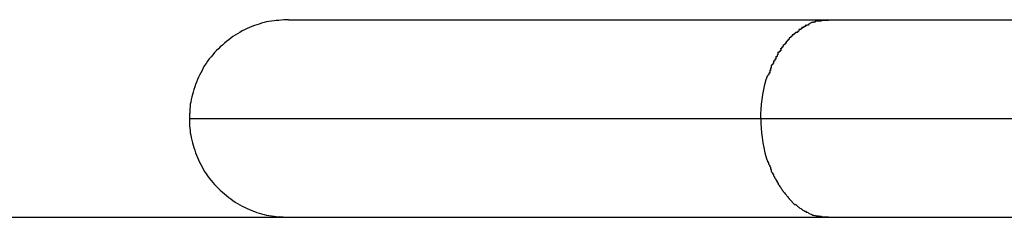
# Model space of a CAD drawing. Extents: x -12.9 to 12.9, y -10.2 to 10.2.
# Drawn here: x -7.8 to -7.5, y 0.5 to 0.6 of the extents above; entities that cross this region are included whole.
import ezdxf

# ---------------------------------------------------------------- set-up
doc = ezdxf.new("R2010")
doc.units = 0
doc.layers.get('0').update_dxf_attribs({"linetype": 'CONTINUOUS'})

msp = doc.modelspace()

# ---------------------------------------------------------------- linework, layer by layer
at = {"color": 0}
for points in [[(-7.7671, 0.563), (-7.7678, 0.563), (-7.7685, 0.563), (-7.7693, 0.5629), (-7.77, 0.5628), (-7.7708, 0.5628), (-7.7714, 0.5627), (-7.7722, 0.5626), (-7.773, 0.5624), (-7.7737, 0.5623), (-7.7744, 0.5621), (-7.7752, 0.5619), (-7.776, 0.5616), (-7.7767, 0.5614), (-7.7774, 0.5612), (-7.7782, 0.5609), (-7.7789, 0.5606), (-7.7796, 0.5603), (-7.7804, 0.5599), (-7.7811, 0.5596), (-7.7818, 0.5591), (-7.7825, 0.5587), (-7.7832, 0.5583), (-7.7839, 0.5579), (-7.7846, 0.5574), (-7.7852, 0.5569), (-7.7859, 0.5564), (-7.7865, 0.5559), (-7.7871, 0.5553), (-7.7878, 0.5548), (-7.7883, 0.5542), (-7.7889, 0.5536), (-7.7895, 0.553), (-7.79, 0.5523), (-7.7905, 0.5517), (-7.7911, 0.5511), (-7.7916, 0.5504), (-7.792, 0.5497), (-7.7925, 0.5491), (-7.7929, 0.5484), (-7.7933, 0.5476), (-7.7937, 0.5469), (-7.7941, 0.5462), (-7.7944, 0.5455), (-7.7947, 0.5448), (-7.795, 0.544), (-7.7953, 0.5433), (-7.7955, 0.5426), (-7.7958, 0.5418), (-7.796, 0.541), (-7.7962, 0.5403), (-7.7964, 0.5396), (-7.7966, 0.5388), (-7.7967, 0.538), (-7.7969, 0.5374), (-7.7969, 0.5367), (-7.797, 0.5358)], [(-7.7671, 0.563), (-7.6032, 0.563)], [(-7.6092, 0.5616), (-7.6083, 0.5621)], [(-7.6072, 0.5625), (-7.6072, 0.5625), (-7.6072, 0.5622), (-7.6072, 0.5622), (-7.6072, 0.5622), (-7.6074, 0.5622), (-7.6074, 0.5622), (-7.6074, 0.5622), (-7.6074, 0.5622), (-7.6077, 0.5622), (-7.6077, 0.5621), (-7.6077, 0.5621), (-7.6077, 0.5621), (-7.608, 0.5621), (-7.608, 0.5621), (-7.608, 0.5621), (-7.608, 0.5621), (-7.6083, 0.5621)], [(-7.6072, 0.5625), (-7.6072, 0.5625), (-7.6072, 0.5622), (-7.6072, 0.5622), (-7.6072, 0.5622), (-7.6074, 0.5622), (-7.6074, 0.5622), (-7.6074, 0.5622), (-7.6074, 0.5622), (-7.6077, 0.5622), (-7.6077, 0.5621), (-7.6077, 0.5621), (-7.6077, 0.5621), (-7.608, 0.5621), (-7.608, 0.5621), (-7.608, 0.5621), (-7.608, 0.5621), (-7.6083, 0.5621)], [(-7.6054, 0.5628), (-7.6054, 0.5628), (-7.6054, 0.5626), (-7.6054, 0.5626), (-7.6054, 0.5626), (-7.6057, 0.5626), (-7.6057, 0.5626), (-7.606, 0.5626), (-7.606, 0.5626), (-7.6063, 0.5626), (-7.6063, 0.5625), (-7.6063, 0.5625), (-7.6063, 0.5625), (-7.6066, 0.5625), (-7.6066, 0.5625), (-7.6069, 0.5625), (-7.6069, 0.5625), (-7.6072, 0.5625)], [(-7.6054, 0.5628), (-7.6054, 0.5628), (-7.6054, 0.5626), (-7.6054, 0.5626), (-7.6054, 0.5626), (-7.6057, 0.5626), (-7.6057, 0.5626), (-7.606, 0.5626), (-7.606, 0.5626), (-7.6063, 0.5626), (-7.6063, 0.5625), (-7.6063, 0.5625), (-7.6063, 0.5625), (-7.6066, 0.5625), (-7.6066, 0.5625), (-7.6069, 0.5625), (-7.6069, 0.5625), (-7.6072, 0.5625)], [(-7.6032, 0.563), (-7.6032, 0.563), (-7.6032, 0.5628), (-7.6034, 0.5628), (-7.6034, 0.5628), (-7.6037, 0.5628), (-7.6037, 0.5628), (-7.604, 0.5628), (-7.604, 0.5628), (-7.6043, 0.5628), (-7.6043, 0.5628), (-7.6045, 0.5628), (-7.6045, 0.5628), (-7.6048, 0.5628), (-7.6048, 0.5628), (-7.6051, 0.5628), (-7.6051, 0.5628), (-7.6054, 0.5628)], [(-7.6032, 0.563), (-7.6032, 0.563), (-7.6032, 0.5628), (-7.6034, 0.5628), (-7.6034, 0.5628), (-7.6037, 0.5628), (-7.6037, 0.5628), (-7.604, 0.5628), (-7.604, 0.5628), (-7.6043, 0.5628), (-7.6043, 0.5628), (-7.6045, 0.5628), (-7.6045, 0.5628), (-7.6048, 0.5628), (-7.6048, 0.5628), (-7.6051, 0.5628), (-7.6051, 0.5628), (-7.6054, 0.5628)], [(-7.6032, 0.563), (-7.3229, 0.563)], [(-7.6132, 0.5592), (-7.6132, 0.5592), (-7.6132, 0.5589), (-7.6132, 0.5589), (-7.6132, 0.5589), (-7.6134, 0.5589), (-7.6134, 0.5587), (-7.6134, 0.5587), (-7.6134, 0.5587), (-7.6137, 0.5587), (-7.6137, 0.5584), (-7.6137, 0.5584), (-7.6137, 0.5584), (-7.6139, 0.5584), (-7.6139, 0.5584), (-7.6139, 0.5584), (-7.6139, 0.5584), (-7.6142, 0.5584)], [(-7.6132, 0.5592), (-7.6132, 0.5592), (-7.6132, 0.5589), (-7.6132, 0.5589), (-7.6132, 0.5589), (-7.6134, 0.5589), (-7.6134, 0.5587), (-7.6134, 0.5587), (-7.6134, 0.5587), (-7.6137, 0.5587), (-7.6137, 0.5584), (-7.6137, 0.5584), (-7.6137, 0.5584), (-7.6139, 0.5584), (-7.6139, 0.5584), (-7.6139, 0.5584), (-7.6139, 0.5584), (-7.6142, 0.5584)], [(-7.6122, 0.5599), (-7.6122, 0.5599), (-7.6122, 0.5596), (-7.6122, 0.5596), (-7.6122, 0.5596), (-7.6123, 0.5596), (-7.6123, 0.5594), (-7.6123, 0.5594), (-7.6123, 0.5594), (-7.6126, 0.5594), (-7.6126, 0.5591), (-7.6126, 0.5591), (-7.6126, 0.5591), (-7.6129, 0.5591), (-7.6129, 0.5591), (-7.6129, 0.5591), (-7.6129, 0.5591), (-7.6132, 0.5591)], [(-7.6122, 0.5599), (-7.6122, 0.5599), (-7.6122, 0.5596), (-7.6122, 0.5596), (-7.6122, 0.5596), (-7.6123, 0.5596), (-7.6123, 0.5594), (-7.6123, 0.5594), (-7.6123, 0.5594), (-7.6126, 0.5594), (-7.6126, 0.5591), (-7.6126, 0.5591), (-7.6126, 0.5591), (-7.6129, 0.5591), (-7.6129, 0.5591), (-7.6129, 0.5591), (-7.6129, 0.5591), (-7.6132, 0.5591)], [(-7.6113, 0.5607), (-7.6113, 0.5607), (-7.6113, 0.5604), (-7.6113, 0.5604), (-7.6113, 0.5604), (-7.6113, 0.5604), (-7.6113, 0.5602), (-7.6113, 0.5602), (-7.6113, 0.5602), (-7.6116, 0.5602), (-7.6116, 0.56), (-7.6116, 0.56), (-7.6116, 0.56), (-7.6119, 0.56), (-7.6119, 0.56), (-7.6119, 0.56), (-7.6119, 0.56), (-7.6122, 0.56)], [(-7.6113, 0.5607), (-7.6113, 0.5607), (-7.6113, 0.5604), (-7.6113, 0.5604), (-7.6113, 0.5604), (-7.6113, 0.5604), (-7.6113, 0.5602), (-7.6113, 0.5602), (-7.6113, 0.5602), (-7.6116, 0.5602), (-7.6116, 0.56), (-7.6116, 0.56), (-7.6116, 0.56), (-7.6119, 0.56), (-7.6119, 0.56), (-7.6119, 0.56), (-7.6119, 0.56), (-7.6122, 0.56)], [(-7.6102, 0.5612), (-7.6102, 0.5612), (-7.6102, 0.5609), (-7.6102, 0.5609), (-7.6102, 0.5609), (-7.6104, 0.5609), (-7.6104, 0.5609), (-7.6104, 0.5609), (-7.6104, 0.5609), (-7.6107, 0.5609), (-7.6107, 0.5606), (-7.6107, 0.5606), (-7.6107, 0.5606), (-7.611, 0.5606), (-7.611, 0.5606), (-7.611, 0.5606), (-7.611, 0.5606), (-7.6113, 0.5606)], [(-7.6102, 0.5612), (-7.6102, 0.5612), (-7.6102, 0.5609), (-7.6102, 0.5609), (-7.6102, 0.5609), (-7.6104, 0.5609), (-7.6104, 0.5609), (-7.6104, 0.5609), (-7.6104, 0.5609), (-7.6107, 0.5609), (-7.6107, 0.5606), (-7.6107, 0.5606), (-7.6107, 0.5606), (-7.611, 0.5606), (-7.611, 0.5606), (-7.611, 0.5606), (-7.611, 0.5606), (-7.6113, 0.5606)], [(-7.6092, 0.5616), (-7.6092, 0.5616), (-7.6092, 0.5613), (-7.6092, 0.5613), (-7.6092, 0.5613), (-7.6094, 0.5613), (-7.6094, 0.5613), (-7.6094, 0.5613), (-7.6094, 0.5613), (-7.6097, 0.5613), (-7.6097, 0.5612), (-7.6097, 0.5612), (-7.6097, 0.5612), (-7.61, 0.5612), (-7.61, 0.5612), (-7.61, 0.5612), (-7.61, 0.5612), (-7.6103, 0.5612)], [(-7.6092, 0.5616), (-7.6092, 0.5616), (-7.6092, 0.5613), (-7.6092, 0.5613), (-7.6092, 0.5613), (-7.6094, 0.5613), (-7.6094, 0.5613), (-7.6094, 0.5613), (-7.6094, 0.5613), (-7.6097, 0.5613), (-7.6097, 0.5612), (-7.6097, 0.5612), (-7.6097, 0.5612), (-7.61, 0.5612), (-7.61, 0.5612), (-7.61, 0.5612), (-7.61, 0.5612), (-7.6103, 0.5612)], [(-7.616, 0.5564), (-7.616, 0.5564), (-7.616, 0.5561), (-7.616, 0.5561), (-7.616, 0.5561), (-7.616, 0.5561), (-7.616, 0.5559), (-7.616, 0.5559), (-7.616, 0.5559), (-7.6163, 0.5559), (-7.6163, 0.5556), (-7.6163, 0.5556), (-7.6163, 0.5556), (-7.6165, 0.5556), (-7.6165, 0.5554), (-7.6165, 0.5554), (-7.6165, 0.5554), (-7.6168, 0.5554)], [(-7.616, 0.5564), (-7.616, 0.5564), (-7.616, 0.5561), (-7.616, 0.5561), (-7.616, 0.5561), (-7.616, 0.5561), (-7.616, 0.5559), (-7.616, 0.5559), (-7.616, 0.5559), (-7.6163, 0.5559), (-7.6163, 0.5556), (-7.6163, 0.5556), (-7.6163, 0.5556), (-7.6165, 0.5556), (-7.6165, 0.5554), (-7.6165, 0.5554), (-7.6165, 0.5554), (-7.6168, 0.5554)], [(-7.6151, 0.5575), (-7.6151, 0.5575), (-7.6151, 0.5572), (-7.6151, 0.5572), (-7.6151, 0.5572), (-7.6152, 0.5572), (-7.6152, 0.5569), (-7.6152, 0.5569), (-7.6152, 0.5569), (-7.6155, 0.5569), (-7.6155, 0.5566), (-7.6155, 0.5566), (-7.6155, 0.5566), (-7.6157, 0.5566), (-7.6157, 0.5564), (-7.6157, 0.5564), (-7.6157, 0.5564), (-7.616, 0.5564)], [(-7.6151, 0.5575), (-7.6151, 0.5575), (-7.6151, 0.5572), (-7.6151, 0.5572), (-7.6151, 0.5572), (-7.6152, 0.5572), (-7.6152, 0.5569), (-7.6152, 0.5569), (-7.6152, 0.5569), (-7.6155, 0.5569), (-7.6155, 0.5566), (-7.6155, 0.5566), (-7.6155, 0.5566), (-7.6157, 0.5566), (-7.6157, 0.5564), (-7.6157, 0.5564), (-7.6157, 0.5564), (-7.616, 0.5564)], [(-7.6142, 0.5584), (-7.6142, 0.5584), (-7.6142, 0.5581), (-7.6142, 0.5581), (-7.6142, 0.5581), (-7.6143, 0.5581), (-7.6143, 0.5579), (-7.6143, 0.5579), (-7.6143, 0.5579), (-7.6146, 0.5579), (-7.6146, 0.5576), (-7.6146, 0.5576), (-7.6146, 0.5576), (-7.6148, 0.5576), (-7.6148, 0.5575), (-7.6148, 0.5575), (-7.6148, 0.5575), (-7.6151, 0.5575)], [(-7.6142, 0.5584), (-7.6142, 0.5584), (-7.6142, 0.5581), (-7.6142, 0.5581), (-7.6142, 0.5581), (-7.6143, 0.5581), (-7.6143, 0.5579), (-7.6143, 0.5579), (-7.6143, 0.5579), (-7.6146, 0.5579), (-7.6146, 0.5576), (-7.6146, 0.5576), (-7.6146, 0.5576), (-7.6148, 0.5576), (-7.6148, 0.5575), (-7.6148, 0.5575), (-7.6148, 0.5575), (-7.6151, 0.5575)], [(-7.6185, 0.5531), (-7.6185, 0.5531), (-7.6185, 0.5528), (-7.6185, 0.5528), (-7.6185, 0.5526), (-7.6185, 0.5526), (-7.6185, 0.5523), (-7.6185, 0.5523), (-7.6185, 0.5523), (-7.6187, 0.5523), (-7.6187, 0.552), (-7.6187, 0.552), (-7.6187, 0.5519), (-7.6189, 0.5519), (-7.6189, 0.5517), (-7.6189, 0.5517), (-7.6189, 0.5517), (-7.6192, 0.5517)], [(-7.6185, 0.5531), (-7.6185, 0.5531), (-7.6185, 0.5528), (-7.6185, 0.5528), (-7.6185, 0.5526), (-7.6185, 0.5526), (-7.6185, 0.5523), (-7.6185, 0.5523), (-7.6185, 0.5523), (-7.6187, 0.5523), (-7.6187, 0.552), (-7.6187, 0.552), (-7.6187, 0.5519), (-7.6189, 0.5519), (-7.6189, 0.5517), (-7.6189, 0.5517), (-7.6189, 0.5517), (-7.6192, 0.5517)], [(-7.6176, 0.5542), (-7.6176, 0.5542), (-7.6176, 0.5539), (-7.6176, 0.5539), (-7.6176, 0.5538), (-7.6176, 0.5538), (-7.6176, 0.5535), (-7.6176, 0.5535), (-7.6176, 0.5535), (-7.6179, 0.5535), (-7.6179, 0.5532), (-7.6179, 0.5532), (-7.6179, 0.5532), (-7.6182, 0.5532), (-7.6182, 0.553), (-7.6182, 0.553), (-7.6182, 0.553), (-7.6185, 0.553)], [(-7.6176, 0.5542), (-7.6176, 0.5542), (-7.6176, 0.5539), (-7.6176, 0.5539), (-7.6176, 0.5538), (-7.6176, 0.5538), (-7.6176, 0.5535), (-7.6176, 0.5535), (-7.6176, 0.5535), (-7.6179, 0.5535), (-7.6179, 0.5532), (-7.6179, 0.5532), (-7.6179, 0.5532), (-7.6182, 0.5532), (-7.6182, 0.553), (-7.6182, 0.553), (-7.6182, 0.553), (-7.6185, 0.553)], [(-7.6169, 0.5554), (-7.6169, 0.5554), (-7.6169, 0.5551), (-7.6169, 0.5551), (-7.6169, 0.555), (-7.617, 0.555), (-7.617, 0.5547), (-7.617, 0.5547), (-7.617, 0.5547), (-7.6173, 0.5547), (-7.6173, 0.5544), (-7.6173, 0.5544), (-7.6173, 0.5544), (-7.6175, 0.5544), (-7.6175, 0.5542), (-7.6175, 0.5542), (-7.6175, 0.5542), (-7.6178, 0.5542)], [(-7.6169, 0.5554), (-7.6169, 0.5554), (-7.6169, 0.5551), (-7.6169, 0.5551), (-7.6169, 0.555), (-7.617, 0.555), (-7.617, 0.5547), (-7.617, 0.5547), (-7.617, 0.5547), (-7.6173, 0.5547), (-7.6173, 0.5544), (-7.6173, 0.5544), (-7.6173, 0.5544), (-7.6175, 0.5544), (-7.6175, 0.5542), (-7.6175, 0.5542), (-7.6175, 0.5542), (-7.6178, 0.5542)], [(-7.6199, 0.5505), (-7.6199, 0.5505), (-7.6199, 0.5502), (-7.6199, 0.5502), (-7.6199, 0.55), (-7.6199, 0.55), (-7.6199, 0.5497), (-7.6199, 0.5497), (-7.6199, 0.5497), (-7.6201, 0.5497), (-7.6201, 0.5494), (-7.6201, 0.5494), (-7.6201, 0.5494), (-7.6203, 0.5494), (-7.6203, 0.5492), (-7.6203, 0.5492), (-7.6203, 0.5492), (-7.6206, 0.5492)], [(-7.6199, 0.5505), (-7.6199, 0.5505), (-7.6199, 0.5502), (-7.6199, 0.5502), (-7.6199, 0.55), (-7.6199, 0.55), (-7.6199, 0.5497), (-7.6199, 0.5497), (-7.6199, 0.5497), (-7.6201, 0.5497), (-7.6201, 0.5494), (-7.6201, 0.5494), (-7.6201, 0.5494), (-7.6203, 0.5494), (-7.6203, 0.5492), (-7.6203, 0.5492), (-7.6203, 0.5492), (-7.6206, 0.5492)], [(-7.6192, 0.5518), (-7.6192, 0.5518), (-7.6192, 0.5515), (-7.6192, 0.5515), (-7.6192, 0.5513), (-7.6192, 0.5513), (-7.6192, 0.551), (-7.6192, 0.551), (-7.6192, 0.551), (-7.6195, 0.551), (-7.6195, 0.5507), (-7.6195, 0.5507), (-7.6195, 0.5506), (-7.6196, 0.5506), (-7.6196, 0.5504), (-7.6196, 0.5504), (-7.6196, 0.5504), (-7.6199, 0.5504)], [(-7.6192, 0.5518), (-7.6192, 0.5518), (-7.6192, 0.5515), (-7.6192, 0.5515), (-7.6192, 0.5513), (-7.6192, 0.5513), (-7.6192, 0.551), (-7.6192, 0.551), (-7.6192, 0.551), (-7.6195, 0.551), (-7.6195, 0.5507), (-7.6195, 0.5507), (-7.6195, 0.5506), (-7.6196, 0.5506), (-7.6196, 0.5504), (-7.6196, 0.5504), (-7.6196, 0.5504), (-7.6199, 0.5504)], [(-7.621, 0.5476), (-7.621, 0.5476), (-7.621, 0.5473), (-7.621, 0.5473), (-7.621, 0.5471), (-7.621, 0.5471), (-7.621, 0.5468), (-7.621, 0.5468), (-7.621, 0.5468), (-7.6213, 0.5468), (-7.6213, 0.5465), (-7.6213, 0.5465), (-7.6213, 0.5464), (-7.6214, 0.5464), (-7.6214, 0.5462), (-7.6214, 0.5462), (-7.6214, 0.5462), (-7.6216, 0.5462)], [(-7.621, 0.5476), (-7.621, 0.5476), (-7.621, 0.5473), (-7.621, 0.5473), (-7.621, 0.5471), (-7.621, 0.5471), (-7.621, 0.5468), (-7.621, 0.5468), (-7.621, 0.5468), (-7.6213, 0.5468), (-7.6213, 0.5465), (-7.6213, 0.5465), (-7.6213, 0.5464), (-7.6214, 0.5464), (-7.6214, 0.5462), (-7.6214, 0.5462), (-7.6214, 0.5462), (-7.6216, 0.5462)], [(-7.6206, 0.5491), (-7.6206, 0.5491), (-7.6206, 0.5488), (-7.6206, 0.5488), (-7.6206, 0.5486), (-7.6206, 0.5486), (-7.6206, 0.5483), (-7.6206, 0.5483), (-7.6206, 0.5483), (-7.6208, 0.5483), (-7.6208, 0.548), (-7.6208, 0.548), (-7.6208, 0.5478), (-7.6208, 0.5478), (-7.6208, 0.5476), (-7.6208, 0.5476), (-7.6208, 0.5476), (-7.6211, 0.5476)], [(-7.6206, 0.5491), (-7.6206, 0.5491), (-7.6206, 0.5488), (-7.6206, 0.5488), (-7.6206, 0.5486), (-7.6206, 0.5486), (-7.6206, 0.5483), (-7.6206, 0.5483), (-7.6206, 0.5483), (-7.6208, 0.5483), (-7.6208, 0.548), (-7.6208, 0.548), (-7.6208, 0.5478), (-7.6208, 0.5478), (-7.6208, 0.5476), (-7.6208, 0.5476), (-7.6208, 0.5476), (-7.6211, 0.5476)], [(-7.6237, 0.533), (-7.6237, 0.5344), (-7.6236, 0.5358), (-7.6235, 0.5374), (-7.6233, 0.5388), (-7.6231, 0.5403), (-7.6228, 0.5418), (-7.6225, 0.5433), (-7.6221, 0.5448), (-7.6216, 0.5462)], [(-7.797, 0.5359), (-7.797, 0.5359), (-7.797, 0.5356), (-7.797, 0.5356), (-7.797, 0.5355), (-7.797, 0.5355), (-7.797, 0.5352), (-7.797, 0.5352), (-7.797, 0.5352), (-7.797, 0.5352), (-7.797, 0.5349), (-7.797, 0.5349), (-7.797, 0.5349), (-7.797, 0.5349), (-7.797, 0.5346), (-7.797, 0.5346), (-7.797, 0.5346), (-7.7971, 0.5346)], [(-7.797, 0.5359), (-7.797, 0.5359), (-7.797, 0.5356), (-7.797, 0.5356), (-7.797, 0.5355), (-7.797, 0.5355), (-7.797, 0.5352), (-7.797, 0.5352), (-7.797, 0.5352), (-7.797, 0.5352), (-7.797, 0.5349), (-7.797, 0.5349), (-7.797, 0.5349), (-7.797, 0.5349), (-7.797, 0.5346), (-7.797, 0.5346), (-7.797, 0.5346), (-7.7971, 0.5346)], [(-7.7971, 0.5346), (-7.7971, 0.533)], [(-7.7971, 0.533), (-7.7971, 0.5323), (-7.7971, 0.5315), (-7.7971, 0.5308), (-7.797, 0.5301), (-7.7969, 0.5294), (-7.7969, 0.5286), (-7.7967, 0.5279), (-7.7966, 0.5272), (-7.7964, 0.5264), (-7.7962, 0.5256), (-7.796, 0.5249), (-7.7958, 0.5242), (-7.7955, 0.5234), (-7.7953, 0.5226), (-7.795, 0.5219), (-7.7947, 0.5212), (-7.7944, 0.5205), (-7.7941, 0.5197), (-7.7937, 0.519), (-7.7933, 0.5183), (-7.7929, 0.5176), (-7.7925, 0.5169), (-7.792, 0.5162), (-7.7916, 0.5156), (-7.7911, 0.5149), (-7.7905, 0.5142), (-7.79, 0.5136), (-7.7895, 0.513), (-7.7889, 0.5124), (-7.7883, 0.5117), (-7.7878, 0.5112), (-7.7871, 0.5106), (-7.7865, 0.5101), (-7.7859, 0.5096), (-7.7852, 0.509), (-7.7846, 0.5086), (-7.7839, 0.5081), (-7.7832, 0.5076), (-7.7825, 0.5072), (-7.7818, 0.5068), (-7.7811, 0.5064), (-7.7804, 0.5061), (-7.7796, 0.5057), (-7.7789, 0.5054), (-7.7782, 0.5051), (-7.7774, 0.5048), (-7.7767, 0.5045), (-7.776, 0.5043), (-7.7752, 0.5041), (-7.7744, 0.5039), (-7.7737, 0.5037), (-7.773, 0.5036), (-7.7722, 0.5034), (-7.7714, 0.5033), (-7.7708, 0.5032), (-7.77, 0.5031)], [(-7.7971, 0.533), (-7.6237, 0.533)], [(-7.6237, 0.533), (-7.3097, 0.533)], [(-7.6237, 0.533), (-7.6237, 0.5315), (-7.6236, 0.5301), (-7.6235, 0.5286), (-7.6233, 0.5272), (-7.6231, 0.5256), (-7.6228, 0.5242), (-7.6225, 0.5226), (-7.6221, 0.5212), (-7.6216, 0.5197)], [(-7.6216, 0.5198), (-7.6216, 0.5198), (-7.6214, 0.5195), (-7.6214, 0.5195), (-7.6214, 0.5193), (-7.6214, 0.5193), (-7.6213, 0.519), (-7.6213, 0.519), (-7.6213, 0.519), (-7.6213, 0.519), (-7.621, 0.5187), (-7.621, 0.5187), (-7.621, 0.5187), (-7.621, 0.5187), (-7.621, 0.5185), (-7.621, 0.5185), (-7.621, 0.5185), (-7.621, 0.5185)], [(-7.6216, 0.5198), (-7.6216, 0.5198), (-7.6214, 0.5195), (-7.6214, 0.5195), (-7.6214, 0.5193), (-7.6214, 0.5193), (-7.6213, 0.519), (-7.6213, 0.519), (-7.6213, 0.519), (-7.6213, 0.519), (-7.621, 0.5187), (-7.621, 0.5187), (-7.621, 0.5187), (-7.621, 0.5187), (-7.621, 0.5185), (-7.621, 0.5185), (-7.621, 0.5185), (-7.621, 0.5185)], [(-7.6211, 0.5185), (-7.6211, 0.5185), (-7.6208, 0.5182), (-7.6208, 0.5182), (-7.6208, 0.518), (-7.6208, 0.518), (-7.6208, 0.5177), (-7.6208, 0.5177), (-7.6208, 0.5177), (-7.6208, 0.5177), (-7.6206, 0.5174), (-7.6206, 0.5174), (-7.6206, 0.5172), (-7.6206, 0.5172), (-7.6206, 0.517), (-7.6206, 0.517), (-7.6206, 0.517), (-7.6206, 0.517)], [(-7.6211, 0.5185), (-7.6211, 0.5185), (-7.6208, 0.5182), (-7.6208, 0.5182), (-7.6208, 0.518), (-7.6208, 0.518), (-7.6208, 0.5177), (-7.6208, 0.5177), (-7.6208, 0.5177), (-7.6208, 0.5177), (-7.6206, 0.5174), (-7.6206, 0.5174), (-7.6206, 0.5172), (-7.6206, 0.5172), (-7.6206, 0.517), (-7.6206, 0.517), (-7.6206, 0.517), (-7.6206, 0.517)], [(-7.6206, 0.5169), (-7.6206, 0.5169), (-7.6203, 0.5166), (-7.6203, 0.5166), (-7.6203, 0.5165), (-7.6203, 0.5165), (-7.6201, 0.5162), (-7.6201, 0.5162), (-7.6201, 0.5162), (-7.6201, 0.5162), (-7.6199, 0.5159), (-7.6199, 0.5159), (-7.6199, 0.5158), (-7.6199, 0.5158), (-7.6199, 0.5156), (-7.6199, 0.5156), (-7.6199, 0.5156), (-7.6199, 0.5156)], [(-7.6206, 0.5169), (-7.6206, 0.5169), (-7.6203, 0.5166), (-7.6203, 0.5166), (-7.6203, 0.5165), (-7.6203, 0.5165), (-7.6201, 0.5162), (-7.6201, 0.5162), (-7.6201, 0.5162), (-7.6201, 0.5162), (-7.6199, 0.5159), (-7.6199, 0.5159), (-7.6199, 0.5158), (-7.6199, 0.5158), (-7.6199, 0.5156), (-7.6199, 0.5156), (-7.6199, 0.5156), (-7.6199, 0.5156)], [(-7.6199, 0.5156), (-7.6199, 0.5156), (-7.6196, 0.5153), (-7.6196, 0.5153), (-7.6196, 0.5152), (-7.6196, 0.5152), (-7.6195, 0.5149), (-7.6195, 0.5149), (-7.6195, 0.5149), (-7.6195, 0.5149), (-7.6192, 0.5146), (-7.6192, 0.5146), (-7.6192, 0.5145), (-7.6192, 0.5145), (-7.6192, 0.5143), (-7.6192, 0.5143), (-7.6192, 0.5143), (-7.6192, 0.5143)], [(-7.6199, 0.5156), (-7.6199, 0.5156), (-7.6196, 0.5153), (-7.6196, 0.5153), (-7.6196, 0.5152), (-7.6196, 0.5152), (-7.6195, 0.5149), (-7.6195, 0.5149), (-7.6195, 0.5149), (-7.6195, 0.5149), (-7.6192, 0.5146), (-7.6192, 0.5146), (-7.6192, 0.5145), (-7.6192, 0.5145), (-7.6192, 0.5143), (-7.6192, 0.5143), (-7.6192, 0.5143), (-7.6192, 0.5143)], [(-7.6191, 0.5143), (-7.6191, 0.5143), (-7.6188, 0.514), (-7.6188, 0.514), (-7.6188, 0.5139), (-7.6188, 0.5139), (-7.6186, 0.5136), (-7.6186, 0.5136), (-7.6186, 0.5136), (-7.6186, 0.5136), (-7.6184, 0.5133), (-7.6184, 0.5133), (-7.6184, 0.5133), (-7.6184, 0.5133), (-7.6184, 0.5131), (-7.6184, 0.5131), (-7.6184, 0.5131), (-7.6184, 0.5131)], [(-7.6191, 0.5143), (-7.6191, 0.5143), (-7.6188, 0.514), (-7.6188, 0.514), (-7.6188, 0.5139), (-7.6188, 0.5139), (-7.6186, 0.5136), (-7.6186, 0.5136), (-7.6186, 0.5136), (-7.6186, 0.5136), (-7.6184, 0.5133), (-7.6184, 0.5133), (-7.6184, 0.5133), (-7.6184, 0.5133), (-7.6184, 0.5131), (-7.6184, 0.5131), (-7.6184, 0.5131), (-7.6184, 0.5131)], [(-7.6184, 0.5131), (-7.6184, 0.5131), (-7.6181, 0.5128), (-7.6181, 0.5128), (-7.6181, 0.5127), (-7.6181, 0.5127), (-7.6179, 0.5124), (-7.6179, 0.5124), (-7.6179, 0.5124), (-7.6179, 0.5124), (-7.6176, 0.5121), (-7.6176, 0.5121), (-7.6176, 0.5121), (-7.6176, 0.5121), (-7.6176, 0.5119), (-7.6176, 0.5119), (-7.6176, 0.5119), (-7.6176, 0.5119)], [(-7.6184, 0.5131), (-7.6184, 0.5131), (-7.6181, 0.5128), (-7.6181, 0.5128), (-7.6181, 0.5127), (-7.6181, 0.5127), (-7.6179, 0.5124), (-7.6179, 0.5124), (-7.6179, 0.5124), (-7.6179, 0.5124), (-7.6176, 0.5121), (-7.6176, 0.5121), (-7.6176, 0.5121), (-7.6176, 0.5121), (-7.6176, 0.5119), (-7.6176, 0.5119), (-7.6176, 0.5119), (-7.6176, 0.5119)], [(-7.6176, 0.5118), (-7.6176, 0.5118), (-7.6173, 0.5115), (-7.6173, 0.5115), (-7.6173, 0.5115), (-7.6173, 0.5115), (-7.6172, 0.5112), (-7.6172, 0.5112), (-7.6172, 0.5112), (-7.6172, 0.5112), (-7.6169, 0.5109), (-7.6169, 0.5109), (-7.6169, 0.5109), (-7.6169, 0.5109), (-7.6169, 0.5107), (-7.6169, 0.5107), (-7.6169, 0.5107), (-7.6169, 0.5107)], [(-7.6176, 0.5118), (-7.6176, 0.5118), (-7.6173, 0.5115), (-7.6173, 0.5115), (-7.6173, 0.5115), (-7.6173, 0.5115), (-7.6172, 0.5112), (-7.6172, 0.5112), (-7.6172, 0.5112), (-7.6172, 0.5112), (-7.6169, 0.5109), (-7.6169, 0.5109), (-7.6169, 0.5109), (-7.6169, 0.5109), (-7.6169, 0.5107), (-7.6169, 0.5107), (-7.6169, 0.5107), (-7.6169, 0.5107)], [(-7.6168, 0.5107), (-7.6168, 0.5107), (-7.6165, 0.5104), (-7.6165, 0.5104), (-7.6165, 0.5104), (-7.6165, 0.5104), (-7.6163, 0.5101), (-7.6163, 0.5101), (-7.6163, 0.5101), (-7.6163, 0.5101), (-7.616, 0.5098), (-7.616, 0.5098), (-7.616, 0.5098), (-7.616, 0.5098), (-7.616, 0.5097), (-7.616, 0.5097), (-7.616, 0.5097), (-7.616, 0.5097)], [(-7.6168, 0.5107), (-7.6168, 0.5107), (-7.6165, 0.5104), (-7.6165, 0.5104), (-7.6165, 0.5104), (-7.6165, 0.5104), (-7.6163, 0.5101), (-7.6163, 0.5101), (-7.6163, 0.5101), (-7.6163, 0.5101), (-7.616, 0.5098), (-7.616, 0.5098), (-7.616, 0.5098), (-7.616, 0.5098), (-7.616, 0.5097), (-7.616, 0.5097), (-7.616, 0.5097), (-7.616, 0.5097)], [(-7.6159, 0.5096), (-7.6159, 0.5096), (-7.6156, 0.5093), (-7.6156, 0.5093), (-7.6156, 0.5093), (-7.6156, 0.5093), (-7.6154, 0.509), (-7.6154, 0.509), (-7.6154, 0.509), (-7.6154, 0.509), (-7.6151, 0.5087), (-7.6151, 0.5087), (-7.6151, 0.5087), (-7.6151, 0.5087), (-7.6151, 0.5086), (-7.6151, 0.5086), (-7.6151, 0.5086), (-7.6151, 0.5086)], [(-7.6159, 0.5096), (-7.6159, 0.5096), (-7.6156, 0.5093), (-7.6156, 0.5093), (-7.6156, 0.5093), (-7.6156, 0.5093), (-7.6154, 0.509), (-7.6154, 0.509), (-7.6154, 0.509), (-7.6154, 0.509), (-7.6151, 0.5087), (-7.6151, 0.5087), (-7.6151, 0.5087), (-7.6151, 0.5087), (-7.6151, 0.5086), (-7.6151, 0.5086), (-7.6151, 0.5086), (-7.6151, 0.5086)], [(-7.6151, 0.5086), (-7.6151, 0.5086), (-7.6148, 0.5083), (-7.6148, 0.5083), (-7.6148, 0.5083), (-7.6148, 0.5083), (-7.6146, 0.5081), (-7.6146, 0.5081), (-7.6146, 0.5081), (-7.6146, 0.5081), (-7.6143, 0.5078), (-7.6143, 0.5078), (-7.6143, 0.5078), (-7.6143, 0.5078), (-7.6142, 0.5077), (-7.6142, 0.5077), (-7.6142, 0.5077), (-7.6142, 0.5077)], [(-7.6151, 0.5086), (-7.6151, 0.5086), (-7.6148, 0.5083), (-7.6148, 0.5083), (-7.6148, 0.5083), (-7.6148, 0.5083), (-7.6146, 0.5081), (-7.6146, 0.5081), (-7.6146, 0.5081), (-7.6146, 0.5081), (-7.6143, 0.5078), (-7.6143, 0.5078), (-7.6143, 0.5078), (-7.6143, 0.5078), (-7.6142, 0.5077), (-7.6142, 0.5077), (-7.6142, 0.5077), (-7.6142, 0.5077)], [(-7.6142, 0.5076), (-7.6142, 0.5076), (-7.6139, 0.5073), (-7.6139, 0.5073), (-7.6139, 0.5073), (-7.6139, 0.5073), (-7.6137, 0.5071), (-7.6137, 0.5071), (-7.6137, 0.5071), (-7.6137, 0.5071), (-7.6134, 0.5068), (-7.6134, 0.5068), (-7.6134, 0.5068), (-7.6134, 0.5068), (-7.6133, 0.5068), (-7.6133, 0.5068), (-7.6133, 0.5068), (-7.6133, 0.5068)], [(-7.6142, 0.5076), (-7.6142, 0.5076), (-7.6139, 0.5073), (-7.6139, 0.5073), (-7.6139, 0.5073), (-7.6139, 0.5073), (-7.6137, 0.5071), (-7.6137, 0.5071), (-7.6137, 0.5071), (-7.6137, 0.5071), (-7.6134, 0.5068), (-7.6134, 0.5068), (-7.6134, 0.5068), (-7.6134, 0.5068), (-7.6133, 0.5068), (-7.6133, 0.5068), (-7.6133, 0.5068), (-7.6133, 0.5068)], [(-7.6132, 0.507), (-7.6132, 0.507), (-7.6129, 0.5067), (-7.6129, 0.5067), (-7.6129, 0.5067), (-7.6129, 0.5067), (-7.6126, 0.5064), (-7.6126, 0.5064), (-7.6126, 0.5064), (-7.6126, 0.5064), (-7.6123, 0.5062), (-7.6123, 0.5062), (-7.6123, 0.5062), (-7.6123, 0.5062), (-7.6123, 0.5062), (-7.6123, 0.5062), (-7.6123, 0.5062), (-7.6123, 0.5062)], [(-7.6132, 0.507), (-7.6132, 0.507), (-7.6129, 0.5067), (-7.6129, 0.5067), (-7.6129, 0.5067), (-7.6129, 0.5067), (-7.6126, 0.5064), (-7.6126, 0.5064), (-7.6126, 0.5064), (-7.6126, 0.5064), (-7.6123, 0.5062), (-7.6123, 0.5062), (-7.6123, 0.5062), (-7.6123, 0.5062), (-7.6123, 0.5062), (-7.6123, 0.5062), (-7.6123, 0.5062), (-7.6123, 0.5062)], [(-7.6122, 0.5061), (-7.6122, 0.5061), (-7.6119, 0.5058), (-7.6119, 0.5058), (-7.6119, 0.5058), (-7.6119, 0.5058), (-7.6116, 0.5057), (-7.6116, 0.5057), (-7.6116, 0.5057), (-7.6116, 0.5057), (-7.6113, 0.5054), (-7.6113, 0.5054), (-7.6113, 0.5054), (-7.6113, 0.5054), (-7.6113, 0.5054), (-7.6113, 0.5054), (-7.6113, 0.5054), (-7.6113, 0.5054)], [(-7.6122, 0.5061), (-7.6122, 0.5061), (-7.6119, 0.5058), (-7.6119, 0.5058), (-7.6119, 0.5058), (-7.6119, 0.5058), (-7.6116, 0.5057), (-7.6116, 0.5057), (-7.6116, 0.5057), (-7.6116, 0.5057), (-7.6113, 0.5054), (-7.6113, 0.5054), (-7.6113, 0.5054), (-7.6113, 0.5054), (-7.6113, 0.5054), (-7.6113, 0.5054), (-7.6113, 0.5054), (-7.6113, 0.5054)], [(-7.6113, 0.5055), (-7.6113, 0.5055), (-7.611, 0.5052), (-7.611, 0.5052), (-7.611, 0.5052), (-7.611, 0.5052), (-7.6107, 0.5051), (-7.6107, 0.5051), (-7.6107, 0.5051), (-7.6107, 0.5051), (-7.6104, 0.5049), (-7.6104, 0.5049), (-7.6104, 0.5049), (-7.6104, 0.5049), (-7.6102, 0.5049), (-7.6102, 0.5049), (-7.6102, 0.5049), (-7.6102, 0.5049)], [(-7.6113, 0.5055), (-7.6113, 0.5055), (-7.611, 0.5052), (-7.611, 0.5052), (-7.611, 0.5052), (-7.611, 0.5052), (-7.6107, 0.5051), (-7.6107, 0.5051), (-7.6107, 0.5051), (-7.6107, 0.5051), (-7.6104, 0.5049), (-7.6104, 0.5049), (-7.6104, 0.5049), (-7.6104, 0.5049), (-7.6102, 0.5049), (-7.6102, 0.5049), (-7.6102, 0.5049), (-7.6102, 0.5049)], [(-8.3194, 0.503), (-7.3529, 0.503)], [(-7.77, 0.5032), (-7.77, 0.5032), (-7.7697, 0.5031), (-7.7697, 0.5031), (-7.7696, 0.5031), (-7.7696, 0.5031), (-7.7693, 0.5031), (-7.7693, 0.5031), (-7.7693, 0.5031), (-7.7693, 0.5031), (-7.769, 0.5031), (-7.769, 0.5031), (-7.769, 0.5031), (-7.769, 0.5031), (-7.7687, 0.5031), (-7.7687, 0.5031), (-7.7687, 0.5031), (-7.7687, 0.5031)], [(-7.77, 0.5032), (-7.77, 0.5032), (-7.7697, 0.5031), (-7.7697, 0.5031), (-7.7696, 0.5031), (-7.7696, 0.5031), (-7.7693, 0.5031), (-7.7693, 0.5031), (-7.7693, 0.5031), (-7.7693, 0.5031), (-7.769, 0.5031), (-7.769, 0.5031), (-7.769, 0.5031), (-7.769, 0.5031), (-7.7687, 0.5031), (-7.7687, 0.5031), (-7.7687, 0.5031), (-7.7687, 0.5031)], [(-7.7687, 0.5031), (-7.7671, 0.503)], [(-7.6102, 0.5049), (-7.6102, 0.5049), (-7.6099, 0.5046), (-7.6099, 0.5046), (-7.6099, 0.5046), (-7.6099, 0.5046), (-7.6096, 0.5046), (-7.6096, 0.5046), (-7.6096, 0.5046), (-7.6096, 0.5046), (-7.6093, 0.5045), (-7.6093, 0.5045), (-7.6093, 0.5045), (-7.6093, 0.5045), (-7.6092, 0.5045), (-7.6092, 0.5045), (-7.6092, 0.5045), (-7.6092, 0.5045)], [(-7.6102, 0.5049), (-7.6102, 0.5049), (-7.6099, 0.5046), (-7.6099, 0.5046), (-7.6099, 0.5046), (-7.6099, 0.5046), (-7.6096, 0.5046), (-7.6096, 0.5046), (-7.6096, 0.5046), (-7.6096, 0.5046), (-7.6093, 0.5045), (-7.6093, 0.5045), (-7.6093, 0.5045), (-7.6093, 0.5045), (-7.6092, 0.5045), (-7.6092, 0.5045), (-7.6092, 0.5045), (-7.6092, 0.5045)], [(-7.6092, 0.5043), (-7.6083, 0.5039)], [(-7.6083, 0.504), (-7.6083, 0.504), (-7.608, 0.5037), (-7.608, 0.5037), (-7.608, 0.5037), (-7.608, 0.5037), (-7.6077, 0.5037), (-7.6077, 0.5037), (-7.6077, 0.5037), (-7.6077, 0.5037), (-7.6074, 0.5036), (-7.6074, 0.5036), (-7.6074, 0.5036), (-7.6074, 0.5036), (-7.6072, 0.5036), (-7.6072, 0.5036), (-7.6072, 0.5036), (-7.6072, 0.5036)], [(-7.6083, 0.504), (-7.6083, 0.504), (-7.608, 0.5037), (-7.608, 0.5037), (-7.608, 0.5037), (-7.608, 0.5037), (-7.6077, 0.5037), (-7.6077, 0.5037), (-7.6077, 0.5037), (-7.6077, 0.5037), (-7.6074, 0.5036), (-7.6074, 0.5036), (-7.6074, 0.5036), (-7.6074, 0.5036), (-7.6072, 0.5036), (-7.6072, 0.5036), (-7.6072, 0.5036), (-7.6072, 0.5036)], [(-7.6072, 0.5036), (-7.6072, 0.5036), (-7.6069, 0.5034), (-7.6069, 0.5034), (-7.6066, 0.5034), (-7.6066, 0.5034), (-7.6063, 0.5034), (-7.6063, 0.5034), (-7.6063, 0.5034), (-7.6063, 0.5034), (-7.606, 0.5033), (-7.606, 0.5033), (-7.6057, 0.5033), (-7.6057, 0.5033), (-7.6054, 0.5033), (-7.6054, 0.5033), (-7.6054, 0.5033), (-7.6054, 0.5033)], [(-7.6072, 0.5036), (-7.6072, 0.5036), (-7.6069, 0.5034), (-7.6069, 0.5034), (-7.6066, 0.5034), (-7.6066, 0.5034), (-7.6063, 0.5034), (-7.6063, 0.5034), (-7.6063, 0.5034), (-7.6063, 0.5034), (-7.606, 0.5033), (-7.606, 0.5033), (-7.6057, 0.5033), (-7.6057, 0.5033), (-7.6054, 0.5033), (-7.6054, 0.5033), (-7.6054, 0.5033), (-7.6054, 0.5033)], [(-7.6054, 0.5033), (-7.6054, 0.5033), (-7.6051, 0.5031), (-7.6051, 0.5031), (-7.6048, 0.5031), (-7.6048, 0.5031), (-7.6045, 0.5031), (-7.6045, 0.5031), (-7.6043, 0.5031), (-7.6043, 0.5031), (-7.604, 0.5031), (-7.604, 0.5031), (-7.6037, 0.5031), (-7.6037, 0.5031), (-7.6034, 0.5031), (-7.6034, 0.5031), (-7.6032, 0.5031), (-7.6032, 0.5031)], [(-7.6054, 0.5033), (-7.6054, 0.5033), (-7.6051, 0.5031), (-7.6051, 0.5031), (-7.6048, 0.5031), (-7.6048, 0.5031), (-7.6045, 0.5031), (-7.6045, 0.5031), (-7.6043, 0.5031), (-7.6043, 0.5031), (-7.604, 0.5031), (-7.604, 0.5031), (-7.6037, 0.5031), (-7.6037, 0.5031), (-7.6034, 0.5031), (-7.6034, 0.5031), (-7.6032, 0.5031), (-7.6032, 0.5031)]]:
    msp.add_lwpolyline(points, dxfattribs=at)

doc.saveas('drawing.dxf')
